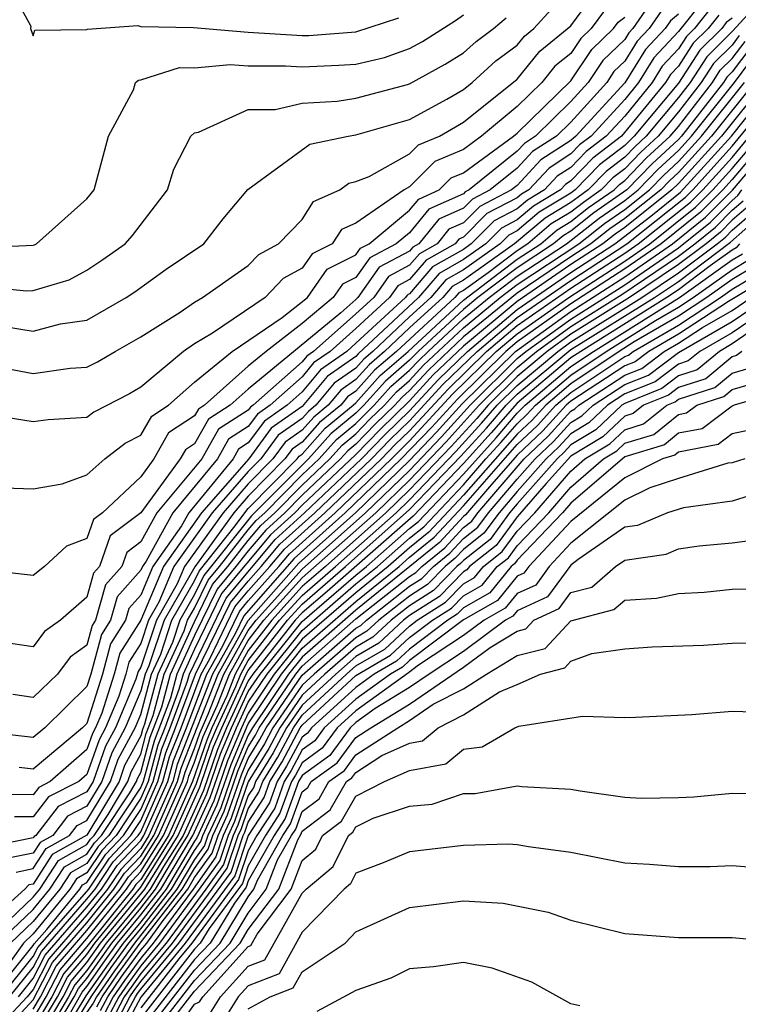
# Model space of a CAD drawing. Units: inches. Extents: x 2646000 to 2646756, y 1515000 to 1518000.
# Drawn here: x 2646104 to 2646131, y 1516657 to 1516693 of the extents above; entities that cross this region are included whole.
import ezdxf

# ---------------------------------------------------------------- set-up
doc = ezdxf.new("R2010")
doc.units = ezdxf.units.IN
doc.header["$MEASUREMENT"] = 0
doc.layers.add('LD26461515_2ft', color=41, linetype='Continuous')

msp = doc.modelspace()

# ---------------------------------------------------------------- linework, layer by layer
at = {"layer": 'LD26461515_2ft'}
for points, elevation in [([(2646103.874, 1516695), (2646104.908, 1516693.092), (2646104.894, 1516693), (2646105, 1516692.732), (2646105.062, 1516692.938), (2646107, 1516692.97), (2646107.016, 1516692.984), (2646108.887, 1516693.113), (2646109, 1516693.085), (2646110.956, 1516693.044), (2646113, 1516692.87), (2646115, 1516692.739), (2646115.25, 1516692.75), (2646117, 1516692.882), (2646118.593, 1516693.407)], 9054), ([(2646127.997, 1516694.003), (2646127.303, 1516693), (2646127.156, 1516692.844), (2646127, 1516692.594), (2646126.19, 1516691.81), (2646125.643, 1516691), (2646125, 1516690.285), (2646123.686, 1516689), (2646123.269, 1516688.731), (2646123, 1516688.441), (2646121.209, 1516687), (2646121.071, 1516686.929), (2646121, 1516686.857), (2646119.711, 1516686.289), (2646119, 1516685.411), (2646118.502, 1516685), (2646117.517, 1516684.483), (2646117, 1516683.744), (2646116.503, 1516683.497), (2646116.158, 1516683), (2646115, 1516682.039), (2646113.662, 1516681), (2646113, 1516680.449), (2646111.371, 1516679), (2646111.145, 1516678.855), (2646111, 1516678.598), (2646110.034, 1516677.965), (2646109.485, 1516677), (2646109, 1516676.34), (2646107.575, 1516675), (2646107.248, 1516674.752), (2646107, 1516674.036), (2646106.238, 1516673.762), (2646105.417, 1516673), (2646105, 1516672.661), (2646103, 1516672.894)], 9040), ([(2646129.925, 1516694.075), (2646129, 1516692.89), (2646128.086, 1516691.914), (2646127.514, 1516691), (2646127, 1516690.368), (2646125.745, 1516689), (2646125.323, 1516688.677), (2646125, 1516688.341), (2646124.185, 1516687.815), (2646123.429, 1516687), (2646123.161, 1516686.839), (2646123, 1516686.703), (2646121.877, 1516686.123), (2646121, 1516685.244), (2646120.831, 1516685.169), (2646120.694, 1516685), (2646119.611, 1516684.389), (2646119, 1516683.669), (2646118.561, 1516683.439), (2646118.255, 1516683), (2646117, 1516681.846), (2646116.042, 1516681), (2646115.428, 1516680.572), (2646115, 1516680.054), (2646113.814, 1516679), (2646113.336, 1516678.664), (2646113, 1516678.206), (2646112.265, 1516677.735), (2646111.852, 1516677), (2646110.189, 1516675), (2646109.2, 1516673.2), (2646109.06, 1516673), (2646109, 1516672.859), (2646108.123, 1516671.877), (2646107.878, 1516671), (2646107.534, 1516670.466), (2646107.147, 1516669), (2646107, 1516668.535), (2646105.427, 1516667), (2646105, 1516666.642), (2646103.152, 1516666.848)], 9034), ([(2646132.008, 1516693.992), (2646131, 1516692.89), (2646130.048, 1516691.952), (2646129.434, 1516691), (2646129, 1516690.438), (2646127.799, 1516689), (2646127.382, 1516688.618), (2646127, 1516688.223), (2646126.308, 1516687.692), (2646125.643, 1516687), (2646125.263, 1516686.737), (2646125, 1516686.53), (2646124.043, 1516685.957), (2646122.904, 1516685), (2646121, 1516683.648), (2646120.586, 1516683.414), (2646120.234, 1516683), (2646119, 1516681.875), (2646118.068, 1516681), (2646117.495, 1516680.505), (2646117, 1516679.951), (2646116.44, 1516679.56), (2646115.976, 1516679), (2646115.442, 1516678.558), (2646115, 1516678.066), (2646114.374, 1516677.626), (2646113.914, 1516677), (2646113, 1516676.07), (2646112.06, 1516675), (2646110.628, 1516673), (2646110.355, 1516672.355), (2646109.58, 1516671), (2646109, 1516669.26), (2646108.898, 1516669.102), (2646108.812, 1516668.812), (2646108.058, 1516667), (2646107.686, 1516666.314), (2646107.229, 1516665), (2646107, 1516664.62), (2646105.924, 1516664.076), (2646105.097, 1516663), (2646105.035, 1516662.965), (2646105, 1516662.912), (2646103.408, 1516662.592)], 9026), ([(2646103.545, 1516680.455), (2646105, 1516680.182), (2646106.375, 1516680.375), (2646107, 1516680.409), (2646107.388, 1516680.612), (2646108.043, 1516681), (2646109, 1516681.536), (2646110.462, 1516682.462), (2646111, 1516682.829), (2646111.292, 1516683), (2646113, 1516684.187), (2646113.395, 1516684.605), (2646114.128, 1516685), (2646115, 1516685.904), (2646115.428, 1516686.572), (2646116.4, 1516687), (2646116.743, 1516687.257), (2646117, 1516687.31), (2646117.5, 1516687.5), (2646119, 1516688.347), (2646119.325, 1516688.674), (2646120.108, 1516689), (2646121, 1516689.522), (2646123, 1516691.121), (2646123.838, 1516692.162), (2646125, 1516693.107), (2646125.797, 1516694.203)], 9046), ([(2646126.279, 1516693.721), (2646125.755, 1516693), (2646125.371, 1516692.629), (2646125, 1516692.078), (2646124.402, 1516691.598), (2646123.92, 1516691), (2646123, 1516690.107), (2646121.676, 1516689), (2646121, 1516688.504), (2646119.938, 1516688.062), (2646119, 1516687.118), (2646118.791, 1516687), (2646117, 1516685.77), (2646116.465, 1516685.535), (2646116.122, 1516685), (2646115.373, 1516684.628), (2646115, 1516684.091), (2646114.292, 1516683.709), (2646113.622, 1516683), (2646111.671, 1516681.671), (2646111, 1516681.279), (2646110.591, 1516681), (2646109, 1516679.668), (2646108.581, 1516679.419), (2646107.258, 1516678.742), (2646107, 1516678.54), (2646105.552, 1516678.448), (2646105, 1516678.377), (2646103.357, 1516678.643)], 9044), ([(2646128.352, 1516693.648), (2646127.903, 1516693), (2646127.466, 1516692.534), (2646127, 1516691.789), (2646126.599, 1516691.401), (2646126.329, 1516691), (2646125, 1516689.524), (2646124.464, 1516689), (2646123.574, 1516688.426), (2646123, 1516687.806), (2646121.998, 1516687), (2646121.34, 1516686.66), (2646121, 1516686.319), (2646120.084, 1516685.916), (2646119.343, 1516685), (2646119.124, 1516684.876), (2646119, 1516684.73), (2646117.865, 1516684.135), (2646117.072, 1516683), (2646117, 1516682.934), (2646116.435, 1516682.435), (2646113, 1516679.599), (2646112.327, 1516679), (2646111.518, 1516678.482), (2646111, 1516677.56), (2646110.662, 1516677.338), (2646110.469, 1516677), (2646109, 1516675), (2646107.863, 1516674.137), (2646107.469, 1516673), (2646107.248, 1516672.752), (2646107, 1516671.866), (2646106.009, 1516671), (2646105.42, 1516670.58), (2646105, 1516670.018), (2646103.819, 1516670.181)], 9038), ([(2646103.927, 1516681.927), (2646105, 1516681.747), (2646106.02, 1516682.02), (2646107, 1516682.163), (2646108.452, 1516683), (2646108.782, 1516683.218), (2646109.946, 1516684.054), (2646111.345, 1516685), (2646112.069, 1516685.931), (2646112.98, 1516687.021), (2646115.29, 1516688.71), (2646116.713, 1516689), (2646117, 1516689.046), (2646119, 1516689.62), (2646120.379, 1516690.379), (2646121, 1516690.742), (2646121.323, 1516691), (2646122.202, 1516691.798), (2646123, 1516692.384), (2646123.275, 1516692.725), (2646123.617, 1516693), (2646124.278, 1516693.722)], 9048), ([(2646130.209, 1516693.791), (2646129.593, 1516693), (2646129.294, 1516692.706), (2646129, 1516692.249), (2646128.396, 1516691.604), (2646128.018, 1516691), (2646127, 1516689.75), (2646126.313, 1516689), (2646125.569, 1516688.431), (2646125, 1516687.838), (2646124.49, 1516687.509), (2646124.018, 1516687), (2646123.381, 1516686.619), (2646123, 1516686.295), (2646122.146, 1516685.854), (2646121.294, 1516685), (2646121, 1516684.792), (2646119.855, 1516684.145), (2646119, 1516683.138), (2646118.909, 1516683.09), (2646118.846, 1516683), (2646117, 1516681.302), (2646116.658, 1516681), (2646115.681, 1516680.319), (2646115, 1516679.496), (2646114.442, 1516679), (2646113.596, 1516678.404), (2646113, 1516677.593), (2646112.638, 1516677.362), (2646112.435, 1516677), (2646110.783, 1516675), (2646110.518, 1516674.518), (2646109.452, 1516673), (2646109, 1516671.932), (2646108.56, 1516671.44), (2646108.437, 1516671), (2646107.875, 1516670.125), (2646107.578, 1516669), (2646107, 1516667.168), (2646106.828, 1516667), (2646105, 1516665.468), (2646104.473, 1516665.527)], 9032), ([(2646103, 1516683.43), (2646104.752, 1516683.248), (2646105, 1516683.258), (2646106.335, 1516683.665), (2646107, 1516684.02), (2646107.59, 1516684.41), (2646108.422, 1516685), (2646108.691, 1516685.309), (2646109.993, 1516687), (2646110.23, 1516687.771), (2646110.866, 1516689), (2646111, 1516689.121), (2646111.149, 1516689.149), (2646113, 1516689.99), (2646113.997, 1516689.997), (2646115, 1516690.228), (2646116.301, 1516690.301), (2646117, 1516690.413), (2646118.921, 1516690.921), (2646119, 1516690.944), (2646120.327, 1516691.673), (2646121, 1516692.097), (2646121.473, 1516692.527), (2646122.118, 1516693), (2646122.595, 1516693.405)], 9050), ([(2646103.137, 1516684.863), (2646105, 1516684.943), (2646105.043, 1516684.957), (2646105.125, 1516685), (2646107, 1516686.669), (2646107.268, 1516687), (2646107.805, 1516689), (2646108.726, 1516690.726), (2646108.809, 1516691), (2646108.913, 1516691.087), (2646109, 1516691.094), (2646110.442, 1516691.558), (2646111, 1516691.545), (2646112.328, 1516691.672), (2646113, 1516691.614), (2646114.379, 1516691.621), (2646115, 1516691.577), (2646116.364, 1516691.636), (2646117, 1516691.684), (2646118.069, 1516691.931), (2646119, 1516692.265), (2646119.474, 1516692.526), (2646120.702, 1516693.298), (2646121, 1516693.513)], 9052), ([(2646130.494, 1516693.506), (2646130.1, 1516693), (2646129.545, 1516692.454), (2646129, 1516691.609), (2646128.706, 1516691.294), (2646128.521, 1516691), (2646126.88, 1516689), (2646125.815, 1516688.185), (2646125, 1516687.336), (2646124.796, 1516687.204), (2646124.607, 1516687), (2646123.602, 1516686.398), (2646123, 1516685.888), (2646122.415, 1516685.585), (2646121.83, 1516685), (2646121, 1516684.41), (2646120.098, 1516683.901), (2646119.333, 1516683), (2646117.09, 1516680.91), (2646117, 1516680.809), (2646115.934, 1516680.066), (2646115, 1516678.95), (2646113.855, 1516678.145), (2646113.014, 1516677), (2646111.255, 1516675), (2646109.843, 1516673), (2646109, 1516671.005), (2646108.216, 1516669.784), (2646108.009, 1516669), (2646107.552, 1516667.552), (2646107.322, 1516667), (2646107.209, 1516666.791), (2646107, 1516666.19), (2646105.636, 1516665), (2646105.213, 1516664.787), (2646105, 1516664.509), (2646103.481, 1516664.519)], 9030), ([(2646103.924, 1516675.924), (2646105, 1516675.886), (2646106.077, 1516676.077), (2646107, 1516676.404), (2646107.666, 1516677), (2646108.414, 1516677.587), (2646109, 1516677.878), (2646109.407, 1516678.593), (2646110.029, 1516679), (2646111, 1516679.855), (2646112.399, 1516681), (2646114.254, 1516682.254), (2646115.201, 1516683), (2646115.938, 1516684.062), (2646117, 1516684.59), (2646117.169, 1516684.831), (2646117.49, 1516685), (2646119, 1516686.245), (2646119.337, 1516686.663), (2646120.103, 1516687), (2646120.55, 1516687.45), (2646121, 1516687.637), (2646122.859, 1516689), (2646123, 1516689.118), (2646125, 1516691.063), (2646125.78, 1516692.219), (2646126.587, 1516693), (2646126.761, 1516693.239), (2646127, 1516693.43)], 9042), ([(2646129, 1516693.538), (2646128.707, 1516693.294), (2646128.503, 1516693), (2646127.776, 1516692.224), (2646127, 1516690.987), (2646125.177, 1516689), (2646125, 1516688.843), (2646123.88, 1516688.12), (2646123, 1516687.172), (2646122.787, 1516687), (2646121.608, 1516686.391), (2646121, 1516685.782), (2646120.458, 1516685.543), (2646120.019, 1516685), (2646119.367, 1516684.632), (2646119, 1516684.2), (2646118.213, 1516683.787), (2646117.663, 1516683), (2646117, 1516682.39), (2646115.426, 1516681), (2646115.175, 1516680.825), (2646115, 1516680.613), (2646113.186, 1516679), (2646113.077, 1516678.923), (2646113, 1516678.819), (2646111.892, 1516678.109), (2646111.269, 1516677), (2646109.594, 1516675), (2646109, 1516673.918), (2646108.479, 1516673.522), (2646108.297, 1516673), (2646107.685, 1516672.315), (2646107.317, 1516671), (2646107.193, 1516670.807), (2646107, 1516670.075), (2646106.372, 1516669.628), (2646105.903, 1516669), (2646105, 1516668.124), (2646104.24, 1516668.24)], 9036), ([(2646131, 1516693.39), (2646130.778, 1516693.222), (2646130.606, 1516693), (2646129.797, 1516692.203), (2646129, 1516690.974), (2646127.353, 1516689), (2646127, 1516688.657), (2646126.061, 1516687.939), (2646125.16, 1516687), (2646125, 1516686.883), (2646123.822, 1516686.178), (2646123, 1516685.48), (2646122.683, 1516685.316), (2646122.367, 1516685), (2646121, 1516684.029), (2646120.342, 1516683.658), (2646119.784, 1516683), (2646119, 1516682.286), (2646117.631, 1516681), (2646117.293, 1516680.707), (2646117, 1516680.38), (2646116.187, 1516679.813), (2646115.514, 1516679), (2646115.233, 1516678.767), (2646115, 1516678.508), (2646114.115, 1516677.885), (2646113.464, 1516677), (2646113, 1516676.527), (2646111.658, 1516675), (2646110.235, 1516673), (2646109.676, 1516671.676), (2646109.289, 1516671), (2646109, 1516670.132), (2646108.557, 1516669.443), (2646108.44, 1516669), (2646108.182, 1516668.182), (2646107.69, 1516667), (2646107.448, 1516666.552), (2646107, 1516665.267), (2646106.694, 1516665), (2646105.568, 1516664.431), (2646105, 1516663.692), (2646104.304, 1516663.696)], 9028), ([(2646131.261, 1516692.739), (2646131, 1516692.391), (2646130.299, 1516691.701), (2646129.847, 1516691), (2646129, 1516689.903), (2646128.246, 1516689), (2646127.595, 1516688.405), (2646127, 1516687.788), (2646126.554, 1516687.446), (2646126.125, 1516687), (2646125.46, 1516686.54), (2646125, 1516686.178), (2646124.263, 1516685.736), (2646123.395, 1516685), (2646123, 1516684.741), (2646121.92, 1516683.92), (2646121, 1516683.267), (2646120.83, 1516683.17), (2646120.685, 1516683), (2646118.506, 1516681), (2646117.698, 1516680.302), (2646117, 1516679.522), (2646116.692, 1516679.307), (2646116.439, 1516679), (2646115.651, 1516678.349), (2646115, 1516677.624), (2646114.633, 1516677.366), (2646114.364, 1516677), (2646113, 1516675.612), (2646112.462, 1516675), (2646111.008, 1516672.992), (2646109.87, 1516671), (2646109.306, 1516669.306), (2646109.165, 1516669), (2646109, 1516668.381), (2646108.425, 1516667), (2646107.924, 1516666.075), (2646107.55, 1516665), (2646107, 1516664.086), (2646106.279, 1516663.721), (2646105.725, 1516663), (2646105.26, 1516662.74), (2646105, 1516662.339), (2646103.885, 1516662.115)], 9024), ([(2646104.362, 1516661.638), (2646105, 1516661.766), (2646105.485, 1516662.515), (2646106.353, 1516663), (2646106.634, 1516663.366), (2646107, 1516663.551), (2646107.872, 1516665), (2646108.163, 1516665.837), (2646108.793, 1516667), (2646109, 1516667.498), (2646109.4, 1516669), (2646109.741, 1516669.741), (2646110.161, 1516671), (2646111, 1516672.467), (2646111.174, 1516672.826), (2646112.515, 1516674.515), (2646112.865, 1516675), (2646113, 1516675.154), (2646114.815, 1516677), (2646114.893, 1516677.107), (2646115, 1516677.182), (2646115.861, 1516678.139), (2646116.9, 1516679), (2646117, 1516679.092), (2646117.9, 1516680.1), (2646118.943, 1516681), (2646121, 1516682.898), (2646123, 1516684.426), (2646123.876, 1516685), (2646124.484, 1516685.516), (2646125, 1516685.825), (2646125.657, 1516686.343), (2646126.607, 1516687), (2646126.8, 1516687.2), (2646127, 1516687.354), (2646127.809, 1516688.191), (2646128.693, 1516689), (2646129, 1516689.367), (2646130.26, 1516691), (2646130.55, 1516691.45), (2646131, 1516691.893), (2646131.474, 1516692.525)], 9022), ([(2646131.688, 1516692.312), (2646131, 1516691.395), (2646130.801, 1516691.199), (2646130.673, 1516691), (2646129.116, 1516689), (2646129, 1516688.872), (2646128.022, 1516687.978), (2646127.078, 1516687), (2646125.854, 1516686.146), (2646125, 1516685.473), (2646124.705, 1516685.295), (2646124.356, 1516685), (2646123, 1516684.111), (2646121.539, 1516683), (2646121, 1516682.558), (2646119.319, 1516681), (2646119, 1516680.672), (2646118.103, 1516679.897), (2646117.301, 1516679), (2646117, 1516678.7), (2646116.07, 1516677.93), (2646115.233, 1516677), (2646113.117, 1516674.883), (2646111.34, 1516672.66), (2646111, 1516671.959), (2646110.451, 1516671), (2646110.177, 1516670.177), (2646109.635, 1516669), (2646109.14, 1516667.14), (2646109.063, 1516666.937), (2646109, 1516666.704), (2646108.401, 1516665.598), (2646108.193, 1516665), (2646107, 1516663.016), (2646105.711, 1516662.289), (2646105, 1516661.193), (2646104.839, 1516661.161), (2646104.691, 1516661), (2646103, 1516659.488)], 9020), ([(2646103.195, 1516659), (2646105, 1516660.7), (2646105.246, 1516661), (2646105.936, 1516662.064), (2646107, 1516662.659), (2646107.136, 1516662.864), (2646107.265, 1516663), (2646107.782, 1516663.782), (2646108.515, 1516665), (2646108.64, 1516665.36), (2646109, 1516666.025), (2646109.207, 1516666.793), (2646109.46, 1516667.46), (2646109.87, 1516669), (2646110.613, 1516670.613), (2646110.742, 1516671), (2646111, 1516671.451), (2646111.506, 1516672.494), (2646111.928, 1516673), (2646113, 1516674.358), (2646113.293, 1516674.707), (2646113.615, 1516675), (2646115, 1516676.405), (2646115.631, 1516677), (2646116.279, 1516677.721), (2646117, 1516678.317), (2646117.685, 1516679), (2646118.305, 1516679.695), (2646119, 1516680.295), (2646119.337, 1516680.664), (2646119.686, 1516681), (2646121, 1516682.218), (2646121.953, 1516683), (2646123, 1516683.796), (2646124.836, 1516685), (2646126.051, 1516685.949), (2646127, 1516686.605), (2646127.498, 1516687), (2646128.235, 1516687.765), (2646129, 1516688.463), (2646129.487, 1516689), (2646131.078, 1516691), (2646131.901, 1516692.098)], 9018), ([(2646103.465, 1516657), (2646105, 1516658.902), (2646105.033, 1516658.966), (2646105.503, 1516659.503), (2646106.732, 1516661), (2646106.838, 1516661.162), (2646107, 1516661.253), (2646107.698, 1516662.302), (2646108.36, 1516663), (2646109, 1516663.968), (2646109.456, 1516665), (2646109.783, 1516666.216), (2646110.095, 1516667), (2646110.742, 1516668.742), (2646110.811, 1516669), (2646112.171, 1516671.829), (2646113.999, 1516674.002), (2646115.095, 1516675), (2646117.206, 1516677), (2646118.09, 1516677.91), (2646119, 1516678.789), (2646120.056, 1516679.944), (2646121.15, 1516681), (2646123, 1516682.558), (2646125, 1516683.932), (2646126.637, 1516685), (2646127.968, 1516686.032), (2646129.077, 1516686.923), (2646130.97, 1516689), (2646132.756, 1516691.244)], 9010), ([(2646103.675, 1516659), (2646105, 1516660.248), (2646105.618, 1516661), (2646106.162, 1516661.839), (2646107, 1516662.308), (2646107.277, 1516662.723), (2646107.539, 1516663), (2646108.589, 1516664.589), (2646108.836, 1516665), (2646108.879, 1516665.122), (2646109, 1516665.346), (2646109.351, 1516666.649), (2646109.781, 1516667.781), (2646110.105, 1516669), (2646111, 1516670.943), (2646111.672, 1516672.327), (2646112.233, 1516673), (2646113, 1516673.972), (2646113.47, 1516674.53), (2646113.984, 1516675), (2646115, 1516676.03), (2646116.028, 1516677), (2646116.488, 1516677.511), (2646117, 1516677.935), (2646117.524, 1516678.476), (2646118.068, 1516679), (2646118.508, 1516679.492), (2646119, 1516679.917), (2646119.516, 1516680.484), (2646121, 1516681.878), (2646122.367, 1516683), (2646123, 1516683.481), (2646125.295, 1516685), (2646126.248, 1516685.752), (2646127, 1516686.271), (2646127.917, 1516687), (2646128.449, 1516687.551), (2646129, 1516688.055), (2646129.857, 1516689), (2646131.452, 1516691)], 9016), ([(2646132.199, 1516691), (2646130.599, 1516689), (2646129, 1516687.238), (2646128.755, 1516687), (2646127, 1516685.604), (2646126.643, 1516685.358), (2646126.19, 1516685), (2646125, 1516684.224), (2646123, 1516682.858), (2646121, 1516681.197), (2646119.876, 1516680.124), (2646119, 1516679.162), (2646117.901, 1516678.099), (2646117, 1516677.17), (2646115, 1516675.28), (2646114.724, 1516675), (2646113.822, 1516674.178), (2646112.005, 1516671.995), (2646111, 1516669.922), (2646110.576, 1516669), (2646110.421, 1516668.422), (2646109.893, 1516667), (2646109.639, 1516666.36), (2646109.273, 1516665), (2646109, 1516664.382), (2646108.087, 1516663), (2646107.558, 1516662.442), (2646107, 1516661.605), (2646106.612, 1516661.388), (2646106.361, 1516661), (2646105, 1516659.343), (2646104.636, 1516659), (2646103.712, 1516657.712)], 9012), ([(2646103.793, 1516657), (2646105, 1516658.495), (2646105.171, 1516658.829), (2646107.066, 1516661), (2646107.839, 1516662.161), (2646108.634, 1516663), (2646109, 1516663.554), (2646109.639, 1516665), (2646109.928, 1516666.072), (2646110.296, 1516667), (2646111.041, 1516669), (2646112.337, 1516671.663), (2646113, 1516672.46), (2646113.48, 1516673), (2646114.175, 1516673.825), (2646115.472, 1516675), (2646117.577, 1516677), (2646118.278, 1516677.722), (2646119, 1516678.419), (2646120.236, 1516679.764), (2646121.507, 1516681), (2646123, 1516682.257), (2646125, 1516683.64), (2646127.08, 1516685), (2646129.263, 1516686.737), (2646129.526, 1516687), (2646131, 1516688.624), (2646132.969, 1516691.03)], 9008), ([(2646131.825, 1516691), (2646130.228, 1516689), (2646129, 1516687.647), (2646128.662, 1516687.338), (2646128.336, 1516687), (2646127, 1516685.938), (2646126.445, 1516685.554), (2646125.742, 1516685), (2646125, 1516684.516), (2646123, 1516683.166), (2646121, 1516681.537), (2646119.696, 1516680.304), (2646119, 1516679.54), (2646118.711, 1516679.29), (2646118.452, 1516679), (2646117.713, 1516678.287), (2646117, 1516677.552), (2646116.698, 1516677.302), (2646116.426, 1516677), (2646115, 1516675.655), (2646114.354, 1516675), (2646113.646, 1516674.354), (2646113, 1516673.587), (2646112.537, 1516673), (2646111.838, 1516672.161), (2646111, 1516670.432), (2646110.34, 1516669), (2646110.101, 1516668.101), (2646109.495, 1516666.505), (2646109.09, 1516665), (2646109, 1516664.797), (2646107.813, 1516663), (2646107.417, 1516662.583), (2646107, 1516661.956), (2646106.387, 1516661.613), (2646105.989, 1516661), (2646105, 1516659.795), (2646104.156, 1516659)], 9014), ([(2646104.121, 1516657), (2646105, 1516658.089), (2646105.309, 1516658.691), (2646107, 1516660.627), (2646107.299, 1516661), (2646107.979, 1516662.021), (2646108.908, 1516663), (2646109, 1516663.14), (2646109.822, 1516665), (2646110.072, 1516665.928), (2646110.497, 1516667), (2646111.25, 1516669), (2646111.57, 1516669.57), (2646112.503, 1516671.497), (2646113, 1516672.094), (2646113.805, 1516673), (2646114.351, 1516673.649), (2646115.849, 1516675), (2646117.948, 1516677), (2646118.466, 1516677.534), (2646119, 1516678.048), (2646120.416, 1516679.584), (2646121.864, 1516681), (2646123, 1516681.957), (2646125, 1516683.349), (2646127, 1516684.652), (2646127.504, 1516685), (2646129.449, 1516686.551), (2646129.898, 1516687), (2646131, 1516688.214), (2646133, 1516690.652)], 9006), ([(2646104.449, 1516657), (2646105, 1516657.682), (2646105.447, 1516658.553), (2646107, 1516660.336), (2646107.534, 1516661), (2646108.12, 1516661.88), (2646109, 1516662.809), (2646109.12, 1516663), (2646110.004, 1516665), (2646110.216, 1516665.784), (2646110.699, 1516667), (2646111.46, 1516669), (2646112.048, 1516670.048), (2646112.669, 1516671.331), (2646113, 1516671.729), (2646114.129, 1516673), (2646114.527, 1516673.473), (2646116.226, 1516675), (2646118.32, 1516677), (2646119, 1516677.678), (2646120.596, 1516679.404), (2646122.221, 1516681), (2646123, 1516681.656), (2646124.917, 1516683), (2646127, 1516684.358), (2646127.928, 1516685), (2646129.634, 1516686.366), (2646130.27, 1516687), (2646131, 1516687.804), (2646131.548, 1516688.452)], 9004), ([(2646131.736, 1516688.264), (2646131, 1516687.395), (2646130.642, 1516687), (2646129.82, 1516686.18), (2646128.352, 1516685), (2646127, 1516684.066), (2646125, 1516682.771), (2646123, 1516681.356), (2646122.577, 1516681), (2646120.776, 1516679.224), (2646119.821, 1516678.179), (2646118.691, 1516677), (2646116.603, 1516675), (2646114.704, 1516673.296), (2646112.835, 1516671.165), (2646112.525, 1516670.526), (2646111.669, 1516669), (2646110.36, 1516665.64), (2646110.188, 1516665), (2646109.302, 1516663), (2646109, 1516662.52), (2646108.26, 1516661.74), (2646107.768, 1516661), (2646107, 1516660.045), (2646105.585, 1516658.415), (2646105, 1516657.276), (2646104.777, 1516657), (2646103.918, 1516656.082)], 9002), ([(2646104.088, 1516655.912), (2646105, 1516656.888), (2646105.722, 1516658.278), (2646107, 1516659.753), (2646108.002, 1516661), (2646108.401, 1516661.599), (2646109, 1516662.231), (2646109.483, 1516663), (2646110.371, 1516665), (2646110.504, 1516665.496), (2646111.879, 1516669), (2646113, 1516670.998), (2646114.88, 1516673.12), (2646116.981, 1516675), (2646119, 1516676.939), (2646120.001, 1516677.999), (2646120.956, 1516679.044), (2646122.934, 1516681), (2646125, 1516682.487), (2646127, 1516683.772), (2646128.777, 1516685), (2646130.006, 1516685.994), (2646131.007, 1516686.993), (2646131.923, 1516688.077)], 9000), ([(2646105, 1516656.537), (2646105.276, 1516657), (2646105.86, 1516658.14), (2646107, 1516659.462), (2646108.236, 1516661), (2646108.541, 1516661.459), (2646109, 1516661.943), (2646109.665, 1516663), (2646110.553, 1516665), (2646110.648, 1516665.352), (2646111, 1516666.238), (2646111.194, 1516666.806), (2646111.513, 1516667.513), (2646112.088, 1516669), (2646113, 1516670.625), (2646113.293, 1516671), (2646115, 1516672.897), (2646117.359, 1516675), (2646119, 1516676.576), (2646120.181, 1516677.819), (2646121.253, 1516679), (2646123, 1516680.73), (2646123.323, 1516681), (2646125, 1516682.203), (2646127, 1516683.479), (2646129, 1516684.852), (2646130.191, 1516685.808), (2646131, 1516686.615), (2646131.205, 1516686.795), (2646131.359, 1516687)], 8998), ([(2646105, 1516656.186), (2646105.484, 1516657), (2646105.998, 1516658.002), (2646107, 1516659.171), (2646108.47, 1516661), (2646108.682, 1516661.318), (2646109, 1516661.654), (2646109.846, 1516663), (2646110.736, 1516665), (2646110.793, 1516665.208), (2646111, 1516665.731), (2646111.323, 1516666.677), (2646111.855, 1516667.855), (2646112.297, 1516669), (2646113, 1516670.252), (2646113.583, 1516671), (2646115, 1516672.574), (2646117.738, 1516675), (2646119, 1516676.212), (2646120.36, 1516677.64), (2646121.587, 1516679), (2646123, 1516680.399), (2646123.719, 1516681), (2646125, 1516681.919), (2646126.888, 1516683.112), (2646129, 1516684.539), (2646129.61, 1516685), (2646130.377, 1516685.623), (2646131, 1516686.244), (2646131.402, 1516686.597)], 8996), ([(2646131.6, 1516686.4), (2646131, 1516685.873), (2646130.563, 1516685.437), (2646130.025, 1516685), (2646129, 1516684.227), (2646127.171, 1516683), (2646125, 1516681.635), (2646124.115, 1516681), (2646123, 1516680.067), (2646121.922, 1516679), (2646121.495, 1516678.505), (2646120.54, 1516677.46), (2646119, 1516675.848), (2646118.117, 1516675), (2646115.87, 1516673), (2646115, 1516672.251), (2646113.874, 1516671), (2646113, 1516669.879), (2646112.507, 1516669), (2646112.196, 1516668.196), (2646111.643, 1516667), (2646111.453, 1516666.548), (2646110.92, 1516665), (2646110.028, 1516663), (2646109, 1516661.365), (2646108.822, 1516661.178), (2646108.704, 1516661), (2646107, 1516658.876), (2646106.136, 1516657.864), (2646105.693, 1516657), (2646105, 1516655.836)], 8994), ([(2646105, 1516655.485), (2646105.901, 1516657), (2646106.274, 1516657.726), (2646107, 1516658.577), (2646107.298, 1516659), (2646109, 1516661.076), (2646110.209, 1516663), (2646111.072, 1516664.928), (2646111.582, 1516666.418), (2646111.827, 1516667), (2646112.537, 1516668.537), (2646112.716, 1516669), (2646113, 1516669.506), (2646114.165, 1516671), (2646115, 1516671.928), (2646116.245, 1516673), (2646118.496, 1516675), (2646119, 1516675.484), (2646120.72, 1516677.28), (2646121.675, 1516678.325), (2646122.256, 1516679), (2646123, 1516679.736), (2646124.511, 1516681), (2646125, 1516681.351), (2646127.637, 1516683), (2646129, 1516683.914), (2646130.439, 1516685), (2646130.749, 1516685.251), (2646131, 1516685.502), (2646131.798, 1516686.202)], 8992), ([(2646105, 1516655.134), (2646106.11, 1516657), (2646106.412, 1516657.588), (2646107, 1516658.278), (2646107.508, 1516659), (2646109.147, 1516661), (2646110.391, 1516663), (2646111.201, 1516664.799), (2646111.711, 1516666.289), (2646112.01, 1516667), (2646112.925, 1516669), (2646113, 1516669.133), (2646114.456, 1516671), (2646115, 1516671.605), (2646116.62, 1516673), (2646119, 1516675.121), (2646120.899, 1516677.1), (2646121.855, 1516678.146), (2646122.591, 1516679), (2646123, 1516679.405), (2646125, 1516681.067), (2646128.104, 1516683), (2646129, 1516683.601), (2646130.934, 1516685.066), (2646131.996, 1516686.004)], 8990), ([(2646131.273, 1516685), (2646131.147, 1516684.853), (2646131, 1516684.765), (2646130.176, 1516684.175), (2646129, 1516683.288), (2646128.57, 1516683), (2646125.363, 1516681), (2646125, 1516680.754), (2646123, 1516679.074), (2646122.034, 1516677.966), (2646121, 1516676.827), (2646119.131, 1516674.869), (2646115.928, 1516672.072), (2646115, 1516671.282), (2646114.746, 1516671), (2646113.171, 1516669), (2646113, 1516668.744), (2646112.194, 1516667), (2646111.84, 1516666.16), (2646111.329, 1516664.671), (2646110.572, 1516663), (2646109.848, 1516661.848), (2646109.347, 1516661), (2646109, 1516660.556), (2646107.719, 1516659), (2646107, 1516657.978), (2646106.549, 1516657.45), (2646106.318, 1516657), (2646105.318, 1516655.318)], 8988), ([(2646105.324, 1516655), (2646106.527, 1516657), (2646106.687, 1516657.313), (2646107, 1516657.679), (2646107.93, 1516659), (2646109, 1516660.3), (2646109.546, 1516661), (2646110.337, 1516662.337), (2646110.754, 1516663), (2646111.458, 1516664.542), (2646111.969, 1516666.031), (2646112.377, 1516667), (2646113, 1516668.347), (2646113.436, 1516669), (2646115, 1516670.958), (2646117, 1516672.678), (2646117.399, 1516673), (2646119, 1516674.408), (2646119.326, 1516674.674), (2646121, 1516676.434), (2646122.214, 1516677.786), (2646123, 1516678.699), (2646123.296, 1516679), (2646125, 1516680.434), (2646125.838, 1516681), (2646129.04, 1516683), (2646131, 1516684.401), (2646131.375, 1516684.625)], 8986), ([(2646106.347, 1516656.347), (2646106.825, 1516657.175), (2646107, 1516657.38), (2646107.661, 1516658.339), (2646108.14, 1516659), (2646109, 1516660.044), (2646109.746, 1516661), (2646110.935, 1516663), (2646111.586, 1516664.414), (2646112.098, 1516665.902), (2646112.561, 1516667), (2646113, 1516667.95), (2646113.702, 1516669), (2646115, 1516670.625), (2646117, 1516672.352), (2646117.803, 1516673), (2646119, 1516674.053), (2646119.522, 1516674.478), (2646121, 1516676.041), (2646121.839, 1516677), (2646122.394, 1516677.607), (2646123, 1516678.311), (2646123.355, 1516678.646), (2646123.678, 1516679), (2646125, 1516680.112), (2646126.313, 1516681), (2646128.146, 1516682.146), (2646129, 1516682.64), (2646129.549, 1516683), (2646131, 1516684.037), (2646131.602, 1516684.398)], 8984), ([(2646131.83, 1516684.17), (2646131, 1516683.673), (2646130.058, 1516683), (2646129, 1516682.307), (2646127.353, 1516681.353), (2646126.788, 1516681), (2646125, 1516679.791), (2646124.059, 1516679), (2646123.554, 1516678.446), (2646123, 1516677.922), (2646121, 1516675.648), (2646119.717, 1516674.283), (2646119, 1516673.698), (2646118.207, 1516673), (2646117, 1516672.026), (2646115, 1516670.293), (2646113.967, 1516669), (2646113, 1516667.553), (2646112.744, 1516667), (2646112.228, 1516665.772), (2646111.715, 1516664.285), (2646111.09, 1516662.909), (2646111, 1516662.783), (2646109.946, 1516661), (2646109, 1516659.788), (2646108.351, 1516659), (2646107.783, 1516658.217), (2646106.963, 1516657.037), (2646105.726, 1516655)], 8982), ([(2646105.926, 1516655), (2646107.151, 1516657), (2646107.905, 1516658.095), (2646108.562, 1516659), (2646109, 1516659.533), (2646110.146, 1516661), (2646111, 1516662.445), (2646111.232, 1516662.769), (2646111.309, 1516663), (2646111.843, 1516664.156), (2646112.357, 1516665.643), (2646113, 1516667.156), (2646114.233, 1516669), (2646115, 1516669.961), (2646117, 1516671.7), (2646118.61, 1516673), (2646119, 1516673.343), (2646119.913, 1516674.087), (2646121, 1516675.255), (2646123, 1516677.534), (2646123.754, 1516678.246), (2646124.441, 1516679), (2646125, 1516679.47), (2646127, 1516680.807), (2646127.138, 1516680.862), (2646127.319, 1516681), (2646129, 1516681.973), (2646130.567, 1516683), (2646131, 1516683.309), (2646132.058, 1516683.942)], 8980), ([(2646132.285, 1516683.715), (2646130.855, 1516682.855), (2646129, 1516681.639), (2646127.896, 1516681), (2646127.386, 1516680.614), (2646127, 1516680.459), (2646125, 1516679.149), (2646124.823, 1516679), (2646123.953, 1516678.047), (2646123, 1516677.146), (2646121.966, 1516675.966), (2646121.08, 1516674.92), (2646121, 1516674.857), (2646120.108, 1516673.891), (2646117, 1516671.375), (2646115, 1516669.629), (2646114.498, 1516669), (2646113.154, 1516667), (2646113, 1516666.735), (2646112.486, 1516665.514), (2646111.972, 1516664.028), (2646111.497, 1516663), (2646111.373, 1516662.628), (2646111, 1516662.107), (2646110.345, 1516661), (2646108.772, 1516659), (2646108.027, 1516657.972), (2646107.357, 1516657), (2646107.234, 1516656.766), (2646107, 1516656.431)], 8978), ([(2646107.369, 1516656.631), (2646107.564, 1516657), (2646108.15, 1516657.85), (2646108.983, 1516659), (2646110.545, 1516661), (2646111, 1516661.77), (2646111.513, 1516662.486), (2646111.685, 1516663), (2646112.101, 1516663.899), (2646112.615, 1516665.385), (2646113, 1516666.299), (2646113.266, 1516666.734), (2646113.408, 1516667), (2646114.764, 1516669), (2646115, 1516669.296), (2646117, 1516671.049), (2646119, 1516672.626), (2646119.228, 1516672.772), (2646119.451, 1516673), (2646120.304, 1516673.696), (2646121, 1516674.45), (2646121.308, 1516674.692), (2646121.534, 1516675), (2646123.256, 1516677), (2646124.153, 1516677.847), (2646125, 1516678.776), (2646125.139, 1516678.861), (2646125.287, 1516679), (2646127, 1516680.111), (2646127.634, 1516680.366), (2646128.472, 1516681), (2646129, 1516681.306), (2646129.887, 1516681.887), (2646131, 1516682.522), (2646131.699, 1516683)], 8976), ([(2646107.504, 1516656.496), (2646107.77, 1516657), (2646108.272, 1516657.728), (2646109, 1516658.733), (2646109.22, 1516659), (2646109.836, 1516659.836), (2646110.745, 1516661), (2646111, 1516661.432), (2646111.654, 1516662.346), (2646111.873, 1516663), (2646112.229, 1516663.771), (2646112.744, 1516665.256), (2646113, 1516665.863), (2646113.431, 1516666.568), (2646113.662, 1516667), (2646115, 1516668.96), (2646117, 1516670.703), (2646117.188, 1516670.812), (2646117.392, 1516671), (2646119, 1516672.264), (2646119.449, 1516672.551), (2646119.886, 1516673), (2646120.5, 1516673.5), (2646121, 1516674.042), (2646121.535, 1516674.465), (2646121.929, 1516675), (2646123, 1516676.251), (2646123.668, 1516677), (2646124.353, 1516677.648), (2646125, 1516678.358), (2646125.399, 1516678.6), (2646125.823, 1516679), (2646127, 1516679.763), (2646127.882, 1516680.118), (2646129, 1516680.963), (2646131, 1516682.106), (2646132.306, 1516683)], 8974), ([(2646132.968, 1516683.032), (2646131, 1516681.69), (2646129.79, 1516681), (2646129.358, 1516680.642), (2646129, 1516680.527), (2646128.13, 1516679.87), (2646127, 1516679.416), (2646126.359, 1516679), (2646125.66, 1516678.34), (2646125, 1516677.939), (2646124.552, 1516677.448), (2646124.078, 1516677), (2646123, 1516675.79), (2646122.324, 1516675), (2646121.763, 1516674.237), (2646121, 1516673.635), (2646120.695, 1516673.305), (2646120.322, 1516673), (2646119.669, 1516672.331), (2646119, 1516671.902), (2646117.852, 1516671), (2646117.409, 1516670.59), (2646117, 1516670.353), (2646115.445, 1516669), (2646115, 1516668.588), (2646113.916, 1516667), (2646113.597, 1516666.403), (2646113, 1516665.427), (2646112.874, 1516665.127), (2646112.358, 1516663.642), (2646112.061, 1516663), (2646111.796, 1516662.205), (2646110.944, 1516661), (2646109.46, 1516659), (2646109, 1516658.443), (2646108.394, 1516657.606), (2646107.976, 1516657), (2646107.639, 1516656.361)], 8972), ([(2646131.869, 1516681.869), (2646131, 1516681.275), (2646130.519, 1516681), (2646129.689, 1516680.311), (2646129, 1516680.092), (2646128.378, 1516679.621), (2646127, 1516679.067), (2646126.896, 1516679), (2646125.92, 1516678.08), (2646125, 1516677.521), (2646124.752, 1516677.248), (2646124.489, 1516677), (2646123, 1516675.328), (2646122.719, 1516675), (2646121.991, 1516674.009), (2646121, 1516673.227), (2646120.891, 1516673.109), (2646120.757, 1516673), (2646119.89, 1516672.11), (2646119, 1516671.54), (2646118.313, 1516671), (2646117.63, 1516670.369), (2646117, 1516670.003), (2646115.847, 1516669), (2646115, 1516668.216), (2646114.169, 1516667), (2646113.762, 1516666.238), (2646113, 1516664.989), (2646112.486, 1516663.514), (2646112.249, 1516663), (2646111.936, 1516662.064), (2646111.175, 1516661), (2646109.699, 1516659), (2646109, 1516658.152), (2646108.516, 1516657.484), (2646108.182, 1516657), (2646107.774, 1516656.226)], 8970), ([(2646131.352, 1516681), (2646131.159, 1516680.841), (2646131, 1516680.794), (2646130.02, 1516679.98), (2646129, 1516679.656), (2646128.627, 1516679.373), (2646127.698, 1516679), (2646127.312, 1516678.688), (2646127, 1516678.592), (2646126.181, 1516677.819), (2646125, 1516677.102), (2646124.083, 1516676.083), (2646123, 1516674.845), (2646122.218, 1516673.782), (2646121.229, 1516673), (2646121.127, 1516672.874), (2646121, 1516672.802), (2646120.11, 1516671.89), (2646119, 1516671.178), (2646118.773, 1516671), (2646117.852, 1516670.148), (2646117, 1516669.653), (2646116.249, 1516669), (2646115, 1516667.845), (2646114.423, 1516667), (2646113.928, 1516666.072), (2646113.272, 1516665), (2646113.2, 1516664.8), (2646113, 1516664.491), (2646112.615, 1516663.385), (2646112.437, 1516663), (2646112.077, 1516661.923), (2646111.417, 1516661), (2646109.939, 1516659), (2646109, 1516657.861), (2646108.638, 1516657.362), (2646108.388, 1516657), (2646107.909, 1516656.091)], 8968), ([(2646108.044, 1516655.956), (2646108.595, 1516657), (2646108.76, 1516657.24), (2646109, 1516657.571), (2646110.178, 1516659), (2646111.659, 1516661), (2646112.218, 1516661.782), (2646112.625, 1516663), (2646112.744, 1516663.256), (2646113, 1516663.993), (2646113.395, 1516664.605), (2646113.539, 1516665), (2646114.093, 1516665.907), (2646114.677, 1516667), (2646115, 1516667.473), (2646116.651, 1516669), (2646117, 1516669.304), (2646118.073, 1516669.927), (2646119, 1516670.784), (2646119.286, 1516671), (2646120.331, 1516671.669), (2646121, 1516672.356), (2646121.412, 1516672.588), (2646121.745, 1516673), (2646122.446, 1516673.554), (2646123, 1516674.308), (2646123.662, 1516675), (2646125, 1516676.55), (2646125.521, 1516677), (2646126.441, 1516677.559), (2646127, 1516678.087), (2646127.699, 1516678.301), (2646128.564, 1516679), (2646128.875, 1516679.125), (2646129, 1516679.22), (2646130.351, 1516679.65), (2646131, 1516680.189), (2646131.627, 1516680.372)], 8966), ([(2646108.178, 1516655.821), (2646108.801, 1516657), (2646108.882, 1516657.118), (2646109, 1516657.28), (2646110.418, 1516659), (2646112.359, 1516661.641), (2646112.813, 1516663), (2646112.872, 1516663.128), (2646113, 1516663.495), (2646113.59, 1516664.409), (2646113.805, 1516665), (2646114.259, 1516665.741), (2646114.931, 1516667), (2646115, 1516667.102), (2646117, 1516668.943), (2646118.294, 1516669.706), (2646119, 1516670.358), (2646119.851, 1516671), (2646120.551, 1516671.449), (2646121, 1516671.909), (2646121.698, 1516672.302), (2646122.261, 1516673), (2646122.674, 1516673.326), (2646123, 1516673.77), (2646124.175, 1516675), (2646125, 1516675.955), (2646126.21, 1516677), (2646126.701, 1516677.299), (2646127, 1516677.581), (2646128.087, 1516677.913), (2646129, 1516678.652), (2646129.292, 1516678.708), (2646129.68, 1516679), (2646130.681, 1516679.319), (2646131, 1516679.584), (2646132.096, 1516679.904)], 8964), ([(2646132.564, 1516679.436), (2646131.075, 1516679), (2646131, 1516678.963), (2646129.881, 1516678.119), (2646129, 1516677.952), (2646128.474, 1516677.526), (2646127, 1516677.075), (2646125, 1516675.36), (2646124.689, 1516675), (2646123, 1516673.233), (2646122.901, 1516673.098), (2646122.777, 1516673), (2646121.984, 1516672.016), (2646121, 1516671.462), (2646120.772, 1516671.228), (2646120.416, 1516671), (2646119, 1516669.932), (2646118.516, 1516669.485), (2646117.681, 1516669), (2646117, 1516668.506), (2646115.348, 1516667), (2646115.2, 1516666.8), (2646115, 1516666.654), (2646114.424, 1516665.576), (2646114.072, 1516665), (2646113.786, 1516664.214), (2646113, 1516662.997), (2646112.5, 1516661.5), (2646110.657, 1516659), (2646109, 1516656.986), (2646108.314, 1516655.687)], 8962), ([(2646131.877, 1516678.122), (2646131, 1516677.931), (2646130.469, 1516677.531), (2646129, 1516677.251), (2646128.861, 1516677.139), (2646128.408, 1516677), (2646127, 1516676.293), (2646125, 1516674.679), (2646123.431, 1516673), (2646123.249, 1516672.751), (2646123, 1516672.637), (2646122.27, 1516671.731), (2646121, 1516671.016), (2646119, 1516669.507), (2646118.737, 1516669.263), (2646118.283, 1516669), (2646117, 1516668.07), (2646115.827, 1516667), (2646115.476, 1516666.524), (2646115, 1516666.179), (2646114.589, 1516665.41), (2646114.339, 1516665), (2646113.982, 1516664.019), (2646113.323, 1516663), (2646113, 1516662.434), (2646112.641, 1516661.359), (2646110.897, 1516659), (2646110.414, 1516658.414), (2646109, 1516656.596)], 8960), ([(2646131.465, 1516677), (2646131, 1516676.859), (2646130.837, 1516676.838), (2646129, 1516676.269), (2646127.931, 1516675.931), (2646127, 1516675.464), (2646125, 1516673.866), (2646124.19, 1516673), (2646123.688, 1516672.312), (2646123, 1516671.996), (2646122.555, 1516671.445), (2646121.766, 1516671), (2646121, 1516670.433), (2646119.329, 1516669.329), (2646118.958, 1516669.042), (2646117, 1516667.633), (2646116.305, 1516667), (2646115.752, 1516666.248), (2646115, 1516665.704), (2646114.755, 1516665.245), (2646114.605, 1516665), (2646114.177, 1516663.823), (2646113.645, 1516663), (2646113, 1516661.87), (2646112.782, 1516661.218), (2646111.539, 1516659.539), (2646111.212, 1516659), (2646111, 1516658.777), (2646109, 1516656.205)], 8958), ([(2646131.622, 1516675.622), (2646131, 1516675.434), (2646129.187, 1516675.187), (2646128.59, 1516675), (2646127.47, 1516674.53), (2646127, 1516674.46), (2646125.262, 1516673.262), (2646125, 1516673.054), (2646124.128, 1516671.873), (2646123, 1516671.356), (2646122.841, 1516671.159), (2646122.559, 1516671), (2646121, 1516669.845), (2646119.721, 1516669), (2646119, 1516668.502), (2646117.715, 1516667.715), (2646117, 1516667.197), (2646116.784, 1516667), (2646116.028, 1516665.972), (2646115, 1516665.228), (2646114.872, 1516665), (2646114.372, 1516663.628), (2646113.967, 1516663), (2646113, 1516661.307), (2646112.923, 1516661.077), (2646112.485, 1516660.485), (2646111.583, 1516659), (2646111, 1516658.385), (2646109, 1516655.815)], 8956), ([(2646109, 1516655.424), (2646111, 1516657.993), (2646111.953, 1516659), (2646113, 1516660.722), (2646113.209, 1516661), (2646113.341, 1516661.341), (2646114.289, 1516663), (2646114.568, 1516663.432), (2646115, 1516664.619), (2646115.216, 1516664.783), (2646115.341, 1516665), (2646116.303, 1516665.696), (2646117, 1516666.643), (2646117.552, 1516667), (2646119, 1516667.887), (2646121, 1516669.258), (2646121.994, 1516669.994), (2646123, 1516670.596), (2646123.321, 1516670.679), (2646123.62, 1516671), (2646124.566, 1516671.434), (2646125, 1516672.028), (2646125.772, 1516672.228), (2646126.659, 1516673), (2646127, 1516673.235), (2646128.535, 1516673.464), (2646129, 1516673.659), (2646129.771, 1516673.771), (2646131, 1516673.885), (2646132.02, 1516674.02)], 8954), ([(2646109, 1516655.034), (2646111, 1516657.601), (2646112.324, 1516659), (2646113, 1516660.112), (2646113.669, 1516661), (2646114.091, 1516662.091), (2646114.61, 1516663), (2646114.763, 1516663.237), (2646115, 1516663.887), (2646115.633, 1516664.367), (2646115.998, 1516665), (2646116.579, 1516665.421), (2646117, 1516665.992), (2646118.556, 1516667), (2646119, 1516667.272), (2646119.88, 1516667.88), (2646121, 1516668.455), (2646121.853, 1516669), (2646123, 1516669.687), (2646124.044, 1516669.956), (2646125, 1516670.981), (2646126.599, 1516671.401), (2646127, 1516671.751), (2646128.183, 1516671.817), (2646129, 1516671.995), (2646129.951, 1516672.049), (2646131, 1516672.163), (2646131.827, 1516672.173)], 8952), ([(2646110.262, 1516656.262), (2646111, 1516657.209), (2646112.695, 1516659), (2646113, 1516659.502), (2646114.129, 1516661), (2646114.842, 1516662.842), (2646114.959, 1516663.041), (2646115, 1516663.154), (2646116.05, 1516663.95), (2646116.655, 1516665), (2646116.855, 1516665.145), (2646117, 1516665.342), (2646117.97, 1516665.97), (2646119, 1516666.434), (2646119.481, 1516666.519), (2646120.057, 1516667), (2646121, 1516667.484), (2646122.342, 1516668.342), (2646123, 1516668.615), (2646123.861, 1516669), (2646124.767, 1516669.234), (2646125, 1516669.484), (2646125.771, 1516669.771), (2646127, 1516669.937), (2646128.014, 1516670.014), (2646129.925, 1516670.075), (2646131, 1516670.151), (2646132.17, 1516670.17)], 8950), ([(2646109.793, 1516655), (2646111, 1516656.724), (2646111.188, 1516656.812), (2646111.307, 1516657), (2646113, 1516658.871), (2646113.093, 1516658.907), (2646113.331, 1516659.331), (2646114.588, 1516661), (2646115, 1516662.063), (2646115.51, 1516662.49), (2646115.763, 1516663), (2646116.467, 1516663.533), (2646117, 1516664.459), (2646118.065, 1516665), (2646119, 1516665.421), (2646120.341, 1516665.659), (2646121, 1516666.208), (2646121.701, 1516666.298), (2646122.911, 1516667), (2646123.067, 1516667.067), (2646125.433, 1516667.433), (2646127, 1516667.384), (2646127.397, 1516667.397), (2646129.499, 1516667.499), (2646131, 1516667.624), (2646133, 1516667.564)], 8948), ([(2646111.592, 1516656.407), (2646111.966, 1516657), (2646113, 1516658.143), (2646113.619, 1516658.381), (2646115, 1516660.848), (2646115.149, 1516661), (2646116.157, 1516661.843), (2646116.73, 1516663), (2646116.883, 1516663.116), (2646117, 1516663.319), (2646117.647, 1516663.647), (2646119, 1516664.085), (2646119.835, 1516664.166), (2646121, 1516664.554), (2646121.434, 1516664.566), (2646123, 1516664.846), (2646123.177, 1516664.823), (2646125, 1516664.721), (2646125.346, 1516664.654), (2646127, 1516664.425), (2646127.609, 1516664.391), (2646129, 1516664.405), (2646129.567, 1516664.433), (2646131, 1516664.571), (2646133, 1516664.552)], 8946), ([(2646132.225, 1516661.775), (2646131, 1516661.866), (2646130.172, 1516661.828), (2646129, 1516661.828), (2646127.915, 1516661.915), (2646127, 1516661.964), (2646125, 1516662.36), (2646123.421, 1516662.579), (2646123, 1516662.657), (2646122.677, 1516662.677), (2646121, 1516662.627), (2646119, 1516662.385), (2646118.021, 1516661.979), (2646117, 1516661.594), (2646116.803, 1516661.197), (2646116.568, 1516661), (2646115, 1516659.399), (2646114.145, 1516657.855), (2646113, 1516657.414), (2646112.625, 1516657), (2646111.997, 1516656.003)], 8944), ([(2646113, 1516656.549), (2646113.816, 1516657), (2646114.671, 1516657.329), (2646115, 1516657.926), (2646116.602, 1516659), (2646117, 1516659.411), (2646119, 1516660.321), (2646121, 1516660.567), (2646122.478, 1516660.478), (2646124.147, 1516660.147), (2646125, 1516659.854), (2646127, 1516659.353), (2646129, 1516659.205), (2646131, 1516659.206), (2646133.024, 1516659.024), (2646135, 1516658.564), (2646136.194, 1516658.194), (2646137, 1516657.888), (2646139.048, 1516657.048), (2646142.335, 1516655.664)], 8942), ([(2646125.331, 1516656.669), (2646125, 1516656.741), (2646123.543, 1516657.543), (2646122.067, 1516658.067), (2646121, 1516658.275), (2646119.89, 1516658.11), (2646119, 1516658.045), (2646118.306, 1516657.694), (2646117, 1516657.231), (2646115.552, 1516656.448)], 8940)]:
    msp.add_lwpolyline(points, dxfattribs=dict(at, elevation=elevation))

doc.saveas('drawing.dxf')
